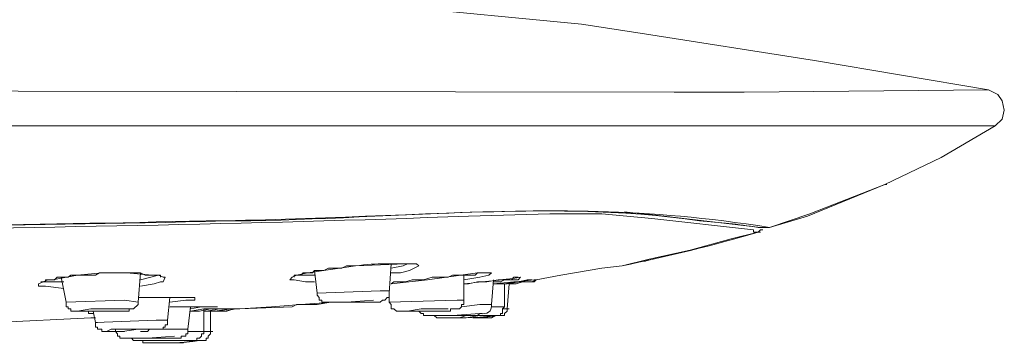
# Model space of a CAD drawing. Units: inches. Extents: x 76 to 180, y -233 to -88.
# Drawn here: x 99 to 104, y -105 to -103 of the extents above; entities that cross this region are included whole.
import ezdxf

# ---------------------------------------------------------------- set-up
doc = ezdxf.new("R2010")
doc.units = ezdxf.units.IN
doc.header["$MEASUREMENT"] = 0
doc.layers.add('Layer 1', color=7, linetype='Continuous')

# ---------------------------------------------------------------- blocks, each defined once
blk = doc.blocks.new('block 2')
at = {"layer": 'Layer 1', "color": 7, "lineweight": 9}
for points in [[(104.2569, -103.2607), (103.3239, -103.1036), (102.3889, -102.9569), (102.074, -102.9086), (101.0681, -102.8122)], [(104.2569, -103.2607), (102.947, -103.2731), (102.5715, -103.2731), (94.3625, -103.2607)], [(104.2927, -103.4543), (104.3299, -103.4178), (104.3409, -103.3703), (104.3299, -103.3207), (104.3065, -103.2855), (104.2569, -103.2607)], [(94.3625, -103.4543), (102.5963, -103.4543)], [(102.5963, -103.4543), (102.9739, -103.4543)], [(102.9739, -103.4543), (104.2927, -103.4543)], [(104.2927, -103.4543), (104.0019, -103.6238), (103.7001, -103.7692)], [(103.7001, -103.7692), (103.2867, -103.9387), (103.0814, -103.9986)], [(103.7001, -103.7692), (103.2984, -103.9263), (103.0814, -103.9986)], [(103.7001, -103.7692), (103.7118, -103.7692)], [(103.0214, -104.0248), (102.9966, -104.0248), (102.9966, -104.0111), (102.4509, -103.9511), (102.1829, -103.9263), (101.9045, -103.9263), (101.4677, -103.9387)], [(103.0214, -104.0248), (102.8761, -104.0607)], [(103.0214, -103.9986), (103.0704, -103.9986)], [(103.0214, -104.0248), (103.0338, -104.0111)], [(103.0214, -104.0248), (103.0338, -104.0248)], [(103.0214, -104.0248), (103.0338, -104.0248)], [(103.0338, -104.0111), (103.0456, -104.0111)], [(103.0704, -103.9986), (103.0814, -103.9986)], [(103.0704, -103.9986), (103.0814, -103.9986)], [(103.0704, -103.9986), (103.0814, -103.9986)], [(102.4378, -104.1702), (102.2932, -104.2054), (102.1829, -104.2178)], [(102.1829, -104.2178), (101.9638, -104.2543)], [(101.724, -104.2901), (101.8205, -104.2798), (101.8315, -104.2798), (101.8205, -104.2901), (101.8081, -104.2901)], [(101.9638, -104.2543), (101.8315, -104.2798), (101.8081, -104.2901)], [(100.7305, -104.3997), (100.6567, -104.4121), (100.5472, -104.4121)], [(100.5224, -104.4245), (100.2433, -104.4362)], [(99.4434, -104.4844), (98.9335, -104.5092)]]:
    blk.add_lwpolyline(points, dxfattribs=at)
at = {"layer": 'Layer 1', "color": 7, "lineweight": 5}
for points in [[(99.2987, -104.3266), (99.2015, -104.3149), (99.1643, -104.3149), (99.1643, -104.3025), (99.2132, -104.2798), (99.238, -104.2798), (99.3717, -104.2543), (99.5033, -104.2426)], [(99.176, -104.2901), (99.2015, -104.2901), (99.2015, -104.2798), (99.2491, -104.2798), (99.2628, -104.2667), (99.3221, -104.2667), (99.3359, -104.2543), (99.4682, -104.2543), (99.4909, -104.2426)], [(99.5033, -104.2426), (99.6356, -104.2426), (99.772, -104.2543), (99.8072, -104.2543), (99.832, -104.2667), (99.843, -104.2667), (99.832, -104.2901), (99.8182, -104.2901), (99.7837, -104.3025), (99.71, -104.3149)], [(99.71, -104.2426), (99.6983, -104.3997)], [(100.6436, -104.2901), (100.5947, -104.2901), (100.5334, -104.2798), (100.51, -104.2798), (100.5224, -104.2667), (100.5472, -104.2543), (100.6071, -104.2426), (100.8627, -104.2054)], [(100.5582, -104.2543), (100.5699, -104.2543), (100.583, -104.2426), (100.6071, -104.2426)], [(100.6071, -104.2426), (100.6319, -104.2426), (100.6436, -104.2302), (100.6933, -104.2302), (100.7187, -104.2178), (100.789, -104.2178)], [(100.6567, -104.3514), (100.6436, -104.2302)], [(100.789, -104.2178), (100.8138, -104.2054), (100.8379, -104.2054)], [(100.8379, -104.2054), (100.8627, -104.2054)], [(100.8627, -104.2054), (101.1301, -104.195), (101.1893, -104.195), (101.2024, -104.2054), (101.1776, -104.2178), (101.1528, -104.2302), (101.1039, -104.2426), (101.0543, -104.2426)], [(101.0543, -104.195), (101.0433, -104.3514), (101.0433, -104.3749), (101.0322, -104.3749)], [(101.1411, -104.195), (101.1177, -104.2054), (101.0543, -104.2178)], [(101.0543, -104.3025), (101.2486, -104.2798), (101.5166, -104.2426), (101.591, -104.2426), (101.578, -104.2543), (101.5297, -104.2667), (101.4429, -104.2798)], [(101.5042, -104.2543), (101.5166, -104.2426)], [(99.2987, -104.2901), (99.2015, -104.2901)], [(99.2849, -104.2667), (99.3111, -104.3997)], [(99.8072, -104.2543), (99.71, -104.2798)], [(100.5334, -104.2667), (100.5334, -104.2543), (100.5582, -104.2543)], [(100.6436, -104.2543), (100.5582, -104.2543)], [(101.0543, -104.3025), (101.0681, -104.2901)], [(101.0681, -104.2901), (101.1039, -104.2901)], [(101.1039, -104.2901), (101.1301, -104.2901)], [(101.1301, -104.2901), (101.1659, -104.2798)], [(101.1659, -104.2798), (101.1893, -104.2798)], [(101.1893, -104.2798), (101.2266, -104.2798)], [(101.2266, -104.2798), (101.2734, -104.2667)], [(101.2734, -104.2667), (101.312, -104.2667)], [(101.312, -104.2667), (101.3588, -104.2667)], [(101.3588, -104.2667), (101.3836, -104.2543)], [(101.3836, -104.2543), (101.4085, -104.2543)], [(101.4085, -104.2543), (101.4319, -104.2543)], [(101.4319, -104.2543), (101.4567, -104.2543)], [(101.4429, -104.2543), (101.4429, -104.3893)], [(101.4567, -104.2543), (101.4677, -104.2543)], [(101.4677, -104.2543), (101.5042, -104.2543)], [(101.4677, -104.3025), (101.5166, -104.2901)], [(101.5166, -104.2901), (101.5414, -104.2901)], [(101.5414, -104.2901), (101.5662, -104.2901)], [(101.5662, -104.2901), (101.6282, -104.2798)], [(101.6028, -104.2798), (101.591, -104.4121)], [(101.6028, -104.3025), (101.662, -104.3025), (101.7475, -104.2901), (101.7833, -104.2798), (101.8081, -104.2798), (101.7943, -104.2798), (101.6758, -104.3025), (101.662, -104.3025)], [(101.6028, -104.3025), (101.7116, -104.2901)], [(101.6282, -104.2798), (101.662, -104.2798)], [(101.662, -104.2798), (101.6868, -104.2798)], [(101.662, -104.3025), (101.724, -104.2901)], [(101.6868, -104.2798), (101.6985, -104.2798)], [(101.8081, -104.2901), (101.7357, -104.2901), (101.6868, -104.3025)], [(101.8081, -104.2901), (101.7585, -104.2901), (101.724, -104.3025), (101.6868, -104.3025)], [(101.6985, -104.2798), (101.7116, -104.2667)], [(101.7116, -104.2667), (101.7357, -104.2667)], [(101.7116, -104.2667), (101.724, -104.2667)], [(101.7357, -104.2901), (101.7116, -104.2901)], [(101.724, -104.2901), (101.7357, -104.2901)], [(101.7357, -104.2901), (101.7833, -104.2798)], [(101.7833, -104.2798), (101.7943, -104.2798)], [(101.7943, -104.2798), (101.8081, -104.2798)], [(101.7943, -104.2798), (101.8081, -104.2798)], [(101.7943, -104.2798), (101.8081, -104.2798)], [(100.995, -104.339), (100.6567, -104.3514)], [(101.0433, -104.339), (100.995, -104.339)], [(101.4429, -104.3025), (101.4677, -104.3025)], [(101.662, -104.3025), (101.662, -104.4245)], [(101.6868, -104.3025), (101.6758, -104.4362)], [(99.6239, -104.3893), (99.3111, -104.3997)], [(99.6983, -104.3997), (99.6239, -104.3893)], [(99.6625, -104.4362), (99.6735, -104.4362), (99.6983, -104.4121), (99.6983, -104.3997)], [(99.6983, -104.3749), (99.7224, -104.3749)], [(99.7224, -104.3749), (99.7589, -104.3749)], [(99.7589, -104.3749), (99.7948, -104.3749)], [(99.7948, -104.3749), (99.832, -104.3749)], [(99.832, -104.3749), (99.8547, -104.3749)], [(99.8547, -104.3749), (99.8926, -104.3749)], [(99.8678, -104.3749), (99.8547, -104.4968)], [(100.7415, -104.3997), (100.5699, -104.4121), (100.4128, -104.4245), (100.2433, -104.4362)], [(100.8138, -104.3997), (100.7063, -104.3997), (100.7525, -104.3997)], [(100.7525, -104.3997), (100.7305, -104.3997)], [(100.7415, -104.3997), (100.7525, -104.3997)], [(100.789, -104.3997), (100.7525, -104.3997)], [(100.8138, -104.3997), (100.789, -104.3997)], [(100.8262, -104.3997), (100.8138, -104.3997), (100.9585, -104.3893)], [(100.8986, -104.3997), (100.8138, -104.3997)], [(100.9337, -104.3997), (100.8986, -104.3997)], [(100.9585, -104.3997), (100.9337, -104.3997)], [(101.0205, -104.3893), (101.0074, -104.3893), (100.995, -104.3997), (100.9585, -104.3997)], [(101.0322, -104.3749), (101.0205, -104.3893)], [(101.0322, -104.3749), (101.0433, -104.3749)], [(101.0433, -104.3749), (101.0322, -104.3749)], [(101.0433, -104.3624), (101.0433, -104.3997)], [(101.4085, -104.3893), (101.0433, -104.3997)], [(101.0433, -104.3997), (101.0543, -104.4121), (101.0543, -104.4362), (101.0681, -104.4362), (101.0819, -104.4486), (101.1301, -104.4486)], [(101.4429, -104.3893), (101.4085, -104.3893)], [(101.4319, -104.4121), (101.4429, -104.4121), (101.4429, -104.3893)], [(99.5867, -104.4362), (99.4434, -104.4362), (99.3717, -104.4486), (99.3586, -104.4486), (99.4206, -104.4486)], [(99.4206, -104.4486), (99.6487, -104.4486), (99.6487, -104.4362), (99.5867, -104.4362)], [(99.4206, -104.4486), (99.4572, -104.4486)], [(99.4572, -104.461), (99.4323, -104.461), (99.4323, -104.4486), (99.4572, -104.4486)], [(99.4434, -104.4486), (99.4572, -104.4486)], [(99.4434, -104.4486), (99.4572, -104.4486)], [(99.4572, -104.4486), (99.4682, -104.4486)], [(99.4572, -104.4486), (99.4682, -104.5092)], [(99.4792, -104.4486), (99.4572, -104.4486)], [(99.4572, -104.4486), (99.5281, -104.4486)], [(99.5281, -104.4486), (99.5529, -104.4486)], [(99.5529, -104.4486), (99.5867, -104.4486)], [(99.5867, -104.4486), (99.5991, -104.4486)], [(99.5991, -104.4486), (99.6239, -104.4486)], [(99.6239, -104.4486), (99.6487, -104.4486), (99.6487, -104.4362), (99.6625, -104.4362)], [(99.8678, -104.4245), (99.9167, -104.4245)], [(99.8678, -104.4245), (100.1227, -104.4245), (100.0373, -104.4245), (99.978, -104.4362)], [(99.9167, -104.4245), (99.9532, -104.4245)], [(99.9532, -104.4245), (99.9891, -104.4245)], [(99.978, -104.4245), (99.9643, -104.5457)], [(99.978, -104.4486), (100.0263, -104.4486)], [(99.9891, -104.4245), (100.0263, -104.4245)], [(100.0263, -104.4245), (100.049, -104.4245)], [(100.0263, -104.4486), (100.0855, -104.4362)], [(100.049, -104.4245), (100.0621, -104.4245)], [(100.049, -104.4362), (100.049, -104.5581)], [(100.049, -104.4486), (100.1606, -104.4486), (100.2206, -104.4362), (100.2316, -104.4362), (100.2082, -104.4362), (100.1724, -104.4486), (100.0855, -104.4486)], [(100.049, -104.4486), (100.0738, -104.4486)], [(100.0621, -104.4245), (100.0855, -104.4245)], [(100.0738, -104.4486), (100.0986, -104.4486)], [(100.0855, -104.4245), (100.109, -104.4245)], [(100.0855, -104.4245), (100.0986, -104.4245)], [(100.0855, -104.4362), (100.1358, -104.4362)], [(100.0855, -104.4486), (100.0855, -104.5581)], [(100.0986, -104.4486), (100.109, -104.4486)], [(100.109, -104.4486), (100.1972, -104.4362), (100.2082, -104.4362)], [(100.1358, -104.4362), (100.1606, -104.4362)], [(100.1606, -104.4362), (100.1724, -104.4362)], [(100.1724, -104.4362), (100.1834, -104.4362)], [(100.1834, -104.4362), (100.1972, -104.4362)], [(100.1834, -104.4362), (100.1972, -104.4362)], [(100.1834, -104.4362), (100.1972, -104.4362)], [(100.2082, -104.4362), (100.2316, -104.4362)], [(100.2316, -104.4362), (100.2433, -104.4362)], [(100.2316, -104.4362), (100.2433, -104.4362)], [(100.5472, -104.4121), (100.5224, -104.4245)], [(101.3588, -104.4362), (101.2148, -104.4362), (101.1411, -104.4486), (101.1039, -104.4486), (101.1301, -104.4486)], [(101.1301, -104.4486), (101.2148, -104.4486)], [(101.2024, -104.4486), (101.2148, -104.461), (101.2266, -104.461), (101.2266, -104.472), (101.2624, -104.472)], [(101.2024, -104.4486), (101.2148, -104.4486)], [(101.2148, -104.4486), (101.2024, -104.4486)], [(101.2024, -104.4486), (101.2851, -104.4486)], [(101.2851, -104.4486), (101.2982, -104.4486)], [(101.2982, -104.4486), (101.3244, -104.4486)], [(101.3244, -104.4486), (101.3354, -104.4486)], [(101.3354, -104.4486), (101.3588, -104.4486)], [(101.3588, -104.4486), (101.3719, -104.4486)], [(101.3719, -104.4362), (101.4209, -104.4362), (101.4319, -104.4245), (101.4319, -104.4121)], [(101.3719, -104.4486), (101.3719, -104.4362)], [(101.5662, -104.4121), (101.5297, -104.4121), (101.4319, -104.4245)], [(101.591, -104.4121), (101.5662, -104.4121)], [(101.651, -104.4245), (101.591, -104.4245)], [(101.6028, -104.472), (101.64, -104.472), (101.64, -104.461), (101.651, -104.461), (101.651, -104.4362), (101.662, -104.4245)], [(101.6282, -104.472), (101.662, -104.472), (101.662, -104.461), (101.6758, -104.4486), (101.6758, -104.4362)], [(101.662, -104.4245), (101.651, -104.4245)], [(101.6758, -104.4362), (101.651, -104.4362)], [(101.6758, -104.4362), (101.6868, -104.4362)], [(99.4682, -104.4844), (99.4434, -104.4844)], [(99.7948, -104.4968), (99.4682, -104.5092)], [(99.4682, -104.5092), (99.4682, -104.534), (99.4792, -104.534), (99.4792, -104.5457), (99.5033, -104.5457), (99.5033, -104.5581), (99.5529, -104.5581)], [(99.4682, -104.5092), (99.4792, -104.5092)], [(99.8547, -104.4968), (99.7948, -104.4968)], [(99.832, -104.5457), (99.832, -104.534), (99.843, -104.534), (99.843, -104.5216), (99.8547, -104.5216), (99.8547, -104.4968)], [(101.5297, -104.461), (101.3836, -104.472), (101.2486, -104.472), (101.2624, -104.472)], [(101.2624, -104.472), (101.2734, -104.472)], [(101.2624, -104.472), (101.3244, -104.472)], [(101.2624, -104.472), (101.3244, -104.472)], [(101.2851, -104.472), (101.2982, -104.4844)], [(101.2851, -104.472), (101.2982, -104.472)], [(101.2982, -104.4844), (101.3244, -104.4844)], [(101.2982, -104.4844), (101.312, -104.4844)], [(101.3244, -104.472), (101.3588, -104.472)], [(101.3244, -104.4844), (101.3354, -104.4844)], [(101.3244, -104.4844), (101.3719, -104.4844)], [(101.3244, -104.4844), (101.3354, -104.4844)], [(101.3244, -104.4844), (101.4085, -104.4844)], [(101.3354, -104.4844), (101.3471, -104.4844)], [(101.4209, -104.4844), (101.3354, -104.4844)], [(101.3354, -104.4844), (101.4209, -104.4844)], [(101.3588, -104.472), (101.3471, -104.472)], [(101.3471, -104.472), (101.4319, -104.472)], [(101.3471, -104.4844), (101.4209, -104.4844)], [(101.3719, -104.4844), (101.4209, -104.4844)], [(101.4209, -104.4844), (101.4567, -104.472), (101.5042, -104.472)], [(101.4209, -104.4844), (101.4319, -104.4844)], [(101.4319, -104.472), (101.4429, -104.472)], [(101.4319, -104.4844), (101.4429, -104.4844)], [(101.4429, -104.472), (101.4794, -104.472)], [(101.4567, -104.4844), (101.5297, -104.472), (101.6028, -104.472)], [(101.4794, -104.472), (101.5042, -104.472)], [(101.5297, -104.4844), (101.6282, -104.472), (101.4925, -104.4844)], [(101.4925, -104.4844), (101.5297, -104.4844)], [(101.5042, -104.472), (101.5166, -104.472)], [(101.5042, -104.472), (101.5166, -104.472)], [(101.5166, -104.472), (101.5297, -104.461)], [(101.5166, -104.472), (101.5297, -104.472)], [(101.5297, -104.461), (101.5414, -104.461)], [(101.5297, -104.472), (101.5662, -104.472)], [(101.5297, -104.4844), (101.5414, -104.4844)], [(101.5414, -104.4844), (101.591, -104.4844)], [(101.5662, -104.472), (101.591, -104.472)], [(101.591, -104.4844), (101.6138, -104.472)], [(101.591, -104.472), (101.6028, -104.472)], [(101.6028, -104.472), (101.6138, -104.472)], [(101.6138, -104.472), (101.6282, -104.472)], [(101.6282, -104.472), (101.64, -104.472)], [(101.6282, -104.472), (101.64, -104.472)], [(99.772, -104.5457), (99.5529, -104.5457), (99.5281, -104.5581), (99.5164, -104.5581), (99.5529, -104.5581)], [(99.5529, -104.5581), (99.6239, -104.5581)], [(99.5757, -104.5457), (99.5757, -104.5581), (99.5867, -104.5705), (99.5867, -104.5816)], [(99.6129, -104.5581), (99.6983, -104.5457)], [(99.6239, -104.5581), (99.6129, -104.5581)], [(99.6983, -104.5457), (99.71, -104.5457)], [(99.71, -104.5581), (99.7472, -104.5581)], [(99.7472, -104.5581), (99.7589, -104.5457)], [(99.7589, -104.5457), (99.772, -104.5457)], [(99.772, -104.5457), (99.7837, -104.5457)], [(99.7837, -104.5457), (99.832, -104.5457)], [(99.9284, -104.5457), (99.832, -104.5457)], [(99.9167, -104.594), (99.9284, -104.594), (99.9284, -104.5816), (99.9532, -104.5816), (99.9532, -104.5705), (99.9643, -104.5705), (99.9643, -104.5581)], [(99.9643, -104.5457), (99.9284, -104.5457)], [(99.9643, -104.5581), (99.9643, -104.5457)], [(100.0263, -104.5581), (99.9643, -104.5581)], [(99.9891, -104.6064), (100.0125, -104.6064), (100.0125, -104.594), (100.0263, -104.594), (100.0373, -104.5816), (100.0373, -104.5705), (100.049, -104.5705), (100.049, -104.5581)], [(100.049, -104.5581), (100.0263, -104.5581)], [(100.0373, -104.6064), (100.0621, -104.6064), (100.0621, -104.594), (100.0738, -104.594), (100.0738, -104.5816), (100.0855, -104.5705), (100.0855, -104.5581)], [(100.0855, -104.5581), (100.049, -104.5581)], [(100.0855, -104.5581), (100.0986, -104.5581)], [(99.5867, -104.5816), (99.5991, -104.5816), (99.5991, -104.594), (99.6487, -104.594)], [(99.8926, -104.5816), (99.7472, -104.594), (99.6239, -104.594), (99.6487, -104.594)], [(99.6487, -104.594), (99.7355, -104.594)], [(99.6625, -104.594), (99.6735, -104.6064), (99.6873, -104.6064)], [(99.6625, -104.594), (99.6735, -104.594)], [(99.6873, -104.6064), (99.71, -104.6064)], [(99.6873, -104.6064), (99.6983, -104.6064)], [(99.71, -104.6064), (99.7589, -104.6064)], [(99.9891, -104.6064), (99.71, -104.6064)], [(99.71, -104.6064), (99.8072, -104.6064)], [(99.7224, -104.6064), (99.7224, -104.6181), (99.7472, -104.6181)], [(99.7355, -104.594), (99.7472, -104.594)], [(99.7355, -104.594), (99.8072, -104.594)], [(99.7589, -104.6064), (99.8072, -104.6064)], [(99.8072, -104.594), (99.8182, -104.594)], [(99.8072, -104.6064), (99.8182, -104.6064)], [(99.8072, -104.6064), (99.8926, -104.6064)], [(99.8182, -104.594), (99.843, -104.594)], [(99.832, -104.6064), (99.9891, -104.6064)], [(99.843, -104.594), (99.8795, -104.594)], [(99.8795, -104.594), (99.8926, -104.594)], [(99.8926, -104.594), (99.9043, -104.594)], [(99.8926, -104.6064), (99.9043, -104.6064)], [(99.9043, -104.594), (99.9167, -104.594)], [(99.9043, -104.6064), (99.9284, -104.6064)], [(99.9167, -104.6181), (100.0125, -104.6064)], [(99.9284, -104.6064), (99.9643, -104.6064)], [(99.9643, -104.6064), (99.978, -104.6064)], [(99.978, -104.6064), (99.9891, -104.6064)], [(99.9891, -104.6064), (100.0015, -104.6064)], [(99.9891, -104.6064), (100.0015, -104.6064)], [(100.0125, -104.6064), (100.0263, -104.6064)], [(100.0263, -104.6064), (100.0373, -104.6064)], [(100.0263, -104.6064), (100.0373, -104.6064)], [(100.0373, -104.6064), (100.049, -104.6064)], [(99.7472, -104.6181), (99.843, -104.6181)], [(99.7472, -104.6181), (99.832, -104.6181)], [(99.843, -104.6181), (99.8547, -104.6181)], [(99.843, -104.6181), (99.9284, -104.6181)], [(99.9284, -104.6181), (99.9415, -104.6181)]]:
    blk.add_lwpolyline(points, dxfattribs=at)
at = {"layer": 'Layer 1', "color": 7, "lineweight": 9}
for points, knots in [([(94.3625, -103.9986), (96.2622, -103.9986), (98.1632, -104.0111), (100.0621, -103.9635), (100.9006, -103.9738), (101.8894, -103.8395), (102.7066, -103.9635)], [0, 0, 0, 0, 1, 1, 1, 2, 2, 2, 2]), ([(103.0214, -104.0248), (103.0214, -104.0248), (103.0338, -104.0111), (103.0338, -104.0111), (103.0338, -104.0111), (103.0214, -104.0248), (103.0214, -104.0248)], [0, 0, 0, 0, 1, 1, 1, 2, 2, 2, 2]), ([(102.657, -104.1206), (102.657, -104.1206), (102.8761, -104.0607), (102.8761, -104.0607), (102.8761, -104.0607), (102.657, -104.1206), (102.657, -104.1206)], [0, 0, 0, 0, 1, 1, 1, 2, 2, 2, 2]), ([(102.4378, -104.1702), (102.4378, -104.1702), (102.657, -104.1206), (102.657, -104.1206), (102.657, -104.1206), (102.4378, -104.1702), (102.4378, -104.1702), (102.4378, -104.1702), (102.4137, -104.1826), (102.4137, -104.1826)], [0, 0, 0, 0, 1, 1, 1, 2, 2, 2, 3, 3, 3, 3])]:
    blk.add_open_spline(points, degree=3, knots=knots, dxfattribs=at)
at = {"layer": 'Layer 1', "color": 7, "lineweight": 5}
for points in [[(94.3625, -103.9986), (96.6508, -103.9924), (98.9528, -104.0255), (101.2376, -103.9263)], [(101.4677, -103.9387), (99.1064, -104.0255), (96.7335, -104.0235), (94.3625, -104.0248)], [(100.8627, -104.2054), (100.9833, -104.1888), (101.0584, -104.195), (101.1776, -104.195)], [(101.5166, -104.2426), (101.5373, -104.2426), (101.5587, -104.2426), (101.578, -104.2426)], [(99.8926, -104.3749), (99.9243, -104.3749), (99.9574, -104.3749), (99.9891, -104.3749)], [(100.2433, -104.4362), (100.1813, -104.4307), (100.1434, -104.4513), (100.0855, -104.4486)], [(101.5297, -104.461), (101.5662, -104.4672), (101.5972, -104.4513), (101.591, -104.4121)]]:
    blk.add_open_spline(points, degree=3, dxfattribs=at)
at = {"layer": 'Layer 1', "color": 7, "lineweight": 9}
for points in [[(101.2376, -103.9263), (101.9218, -103.9015), (102.4089, -103.8932), (103.0814, -103.9986)], [(103.0338, -103.9986), (102.7934, -103.9718), (102.5453, -103.9408), (102.3042, -103.9153)], [(102.7066, -103.9635), (102.8182, -103.9718), (102.9119, -103.9821), (103.0214, -103.9986)], [(103.0214, -104.0248), (102.7906, -104.093), (102.5274, -104.1557), (102.2932, -104.2054)]]:
    blk.add_open_spline(points, degree=3, dxfattribs=at)
at = {"layer": 'Layer 1', "color": 7, "lineweight": 5}
for points, knots in [([(99.4909, -104.2426), (99.5571, -104.2426), (99.6198, -104.2426), (99.6873, -104.2426), (99.6873, -104.2426), (99.71, -104.2426), (99.71, -104.2426), (99.71, -104.2426), (99.7355, -104.2543), (99.7355, -104.2543), (99.7355, -104.2543), (99.8182, -104.2543), (99.8182, -104.2543), (99.8182, -104.2543), (99.8182, -104.2667), (99.8182, -104.2667)], [0, 0, 0, 0, 1, 1, 1, 2, 2, 2, 3, 3, 3, 4, 4, 4, 5, 5, 5, 5]), ([(101.4429, -104.3025), (101.5531, -104.2873), (101.6413, -104.2832), (101.7475, -104.2667), (101.7475, -104.2667), (101.7357, -104.2798), (101.7357, -104.2798), (101.7357, -104.2798), (101.662, -104.2798), (101.662, -104.2798), (101.662, -104.2798), (101.64, -104.2901), (101.64, -104.2901), (101.64, -104.2901), (101.6028, -104.2901), (101.6028, -104.2901)], [0, 0, 0, 0, 1, 1, 1, 2, 2, 2, 3, 3, 3, 4, 4, 4, 5, 5, 5, 5]), ([(100.7525, -104.3997), (100.7305, -104.3997), (100.7063, -104.3997), (100.6815, -104.3997), (100.6815, -104.3997), (100.6815, -104.3893), (100.6815, -104.3893), (100.6815, -104.3893), (100.6684, -104.3893), (100.6684, -104.3893), (100.6684, -104.3893), (100.6684, -104.3749), (100.6684, -104.3749), (100.6684, -104.3749), (100.6567, -104.3624), (100.6567, -104.3624), (100.6567, -104.3624), (100.6567, -104.3514), (100.6567, -104.3514)], [0, 0, 0, 0, 1, 1, 1, 2, 2, 2, 3, 3, 3, 4, 4, 4, 5, 5, 5, 6, 6, 6, 6]), ([(99.3111, -104.3997), (99.3111, -104.3997), (99.3111, -104.4245), (99.3111, -104.4245), (99.3111, -104.4245), (99.3221, -104.4245), (99.3221, -104.4245), (99.3221, -104.4245), (99.3221, -104.4362), (99.3221, -104.4362), (99.3221, -104.4362), (99.3359, -104.4362), (99.3359, -104.4362), (99.3359, -104.4362), (99.3359, -104.4486), (99.3359, -104.4486), (99.3628, -104.4486), (99.3896, -104.4486), (99.4206, -104.4486)], [0, 0, 0, 0, 1, 1, 1, 2, 2, 2, 3, 3, 3, 4, 4, 4, 5, 5, 5, 6, 6, 6, 6]), ([(99.6983, -104.3749), (99.7989, -104.3749), (99.8995, -104.3749), (100.0015, -104.3749), (100.0015, -104.3749), (100.0015, -104.3893), (100.0015, -104.3893), (100.0015, -104.3893), (99.9532, -104.3893), (99.9532, -104.3893), (99.9532, -104.3893), (99.8678, -104.3997), (99.8678, -104.3997)], [0, 0, 0, 0, 1, 1, 1, 2, 2, 2, 3, 3, 3, 4, 4, 4, 4]), ([(99.978, -104.4486), (99.978, -104.4486), (100.049, -104.4362), (100.049, -104.4362), (100.049, -104.4362), (100.1972, -104.4362), (100.1972, -104.4362), (100.1186, -104.4327), (100.1296, -104.441), (100.049, -104.4486)], [0, 0, 0, 0, 1, 1, 1, 2, 2, 2, 3, 3, 3, 3]), ([(101.6028, -104.472), (101.5042, -104.4879), (101.4085, -104.4844), (101.312, -104.4844), (101.312, -104.4844), (101.3244, -104.4844), (101.3244, -104.4844)], [0, 0, 0, 0, 1, 1, 1, 2, 2, 2, 2]), ([(99.9284, -104.6181), (99.9284, -104.6181), (100.0263, -104.6064), (100.0263, -104.6064), (99.9333, -104.6208), (99.8389, -104.6181), (99.7472, -104.6181)], [0, 0, 0, 0, 1, 1, 1, 2, 2, 2, 2])]:
    blk.add_open_spline(points, degree=3, knots=knots, dxfattribs=at)

msp = doc.modelspace()

# ---------------------------------------------------------------- block references
at = {"layer": 'Layer 1'}
msp.add_blockref('block 2', (0, 0), dxfattribs=at)

doc.saveas('drawing.dxf')
